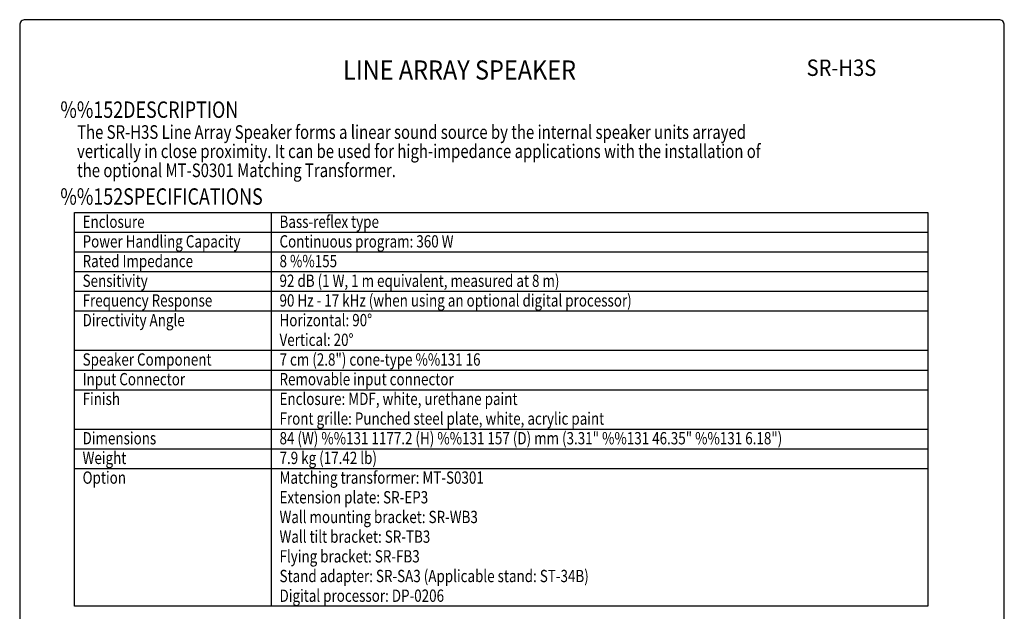
# Model space of a CAD drawing. Extents: x 0 to 1800, y 0 to 2750.
# Drawn here: x 0 to 1800, y 1668 to 2750 of the extents above; entities that cross this region are included whole.
import ezdxf
from ezdxf.enums import TextEntityAlignment as Align

# ---------------------------------------------------------------- set-up
doc = ezdxf.new("R2010")
doc.units = 0
doc.header["$LTSCALE"] = 80
doc.header["$MEASUREMENT"] = 0
doc.layers.get('0').update_dxf_attribs({"linetype": 'CONTINUOUS'})
for name, color, linetype in [('1', 3, 'CONTINUOUS'), ('GAWA', 2, 'CONTINUOUS'), ('PEN1', 5, 'CONTINUOUS')]:
    doc.layers.add(name, color=color, linetype=linetype)
doc.styles.add('CMP-SET', font='COMPLEX.shx')
doc.styles.add('UT7', font='TOAFONT', dxfattribs={"width": 0.8})

msp = doc.modelspace()

# ---------------------------------------------------------------- linework, layer by layer
for p, q in [((100, 2397.29), (1660, 2397.29)), ((100, 1677.29), (100, 2397.29)), ((1660, 2397.29), (1660, 1677.29)), ((1660, 1677.29), (100, 1677.29))]:
    msp.add_line(p, q)
at = {"layer": 'GAWA'}
msp.add_lwpolyline([(0, 92.34, 0.414214), (10, 82.34), (1790, 82.34, 0.414214), (1800, 92.34), (1800, 2740, 0.414214), (1790, 2750), (10, 2750, 0.414214), (0, 2740)], format="xyb", close=True, dxfattribs=at)
at = {"layer": 'PEN1'}
for p, q in [((460, 2397.29), (460, 1677.29)), ((100, 2361.29), (1660, 2361.29)), ((100, 2325.29), (1660, 2325.29)), ((100, 2289.29), (1660, 2289.29)), ((100, 2253.29), (1660, 2253.29)), ((100, 2217.29), (1660, 2217.29)), ((100, 2145.29), (1660, 2145.29)), ((100, 2109.29), (1660, 2109.29)), ((100, 2073.29), (1660, 2073.29)), ((100, 2001.29), (1660, 2001.29)), ((100, 1965.29), (1660, 1965.29)), ((100, 1929.29), (1660, 1929.29))]:
    msp.add_line(p, q, dxfattribs=at)

# ---------------------------------------------------------------- texts
at = {"style": 'CMP-SET', "width": 0.9}
for s, height, p in [('LINE ARRAY SPEAKER', 35, (804.09, 2653.45)), ('SR-H3S', 30, (1502.25, 2658.28))]:
    msp.add_text(s, height=height, dxfattribs=at).set_placement(p, align=Align.MIDDLE)
at = {"layer": '1', "style": 'UT7', "width": 0.8}
for s, height, p in [('%%152DESCRIPTION', 30, (74.31, 2570.46)), ('The SR-H3S Line Array Speaker forms a linear sound source by the internal speaker units arrayed', 25, (104.9, 2532)), ('vertically in close proximity. It can be used for high-impedance applications with the installation of ', 25, (104.9, 2497)), ('the optional MT-S0301 Matching Transformer.', 25, (104.9, 2462)), ('%%152SPECIFICATIONS', 30, (74.31, 2411.62)), ('Bass-reflex type', 22.5, (475, 2369.29)), ('Enclosure', 22.5, (115, 2369.29)), ('Power Handling Capacity', 22.5, (115, 2333.29)), ('Continuous program: 360 W', 22.5, (475, 2333.29)), ('Rated Impedance', 22.5, (115, 2297.29)), ('8 %%155', 22.5, (475, 2297.29)), ('92 dB (1 W, 1 m equivalent, measured at 8 m)', 22.5, (475, 2261.29)), ('Sensitivity', 22.5, (115, 2261.29)), ('90 Hz - 17 kHz (when using an optional digital processor)', 22.5, (475, 2225.29)), ('Frequency Response', 22.5, (115, 2225.29)), ('Directivity Angle', 22.5, (115, 2189.29)), ('Horizontal: 90%%D', 22.5, (475, 2189.29)), ('Vertical: 20%%D', 22.5, (475, 2153.29)), ('7 cm (2.8") cone-type %%131 16', 22.5, (475, 2117.29)), ('Speaker Component', 22.5, (115, 2117.29)), ('Input Connector', 22.5, (115, 2081.29)), ('Removable input connector', 22.5, (475, 2081.29)), ('Finish', 22.5, (115, 2045.29)), ('Enclosure: MDF, white, urethane paint', 22.5, (475, 2045.29)), ('Front grille: Punched steel plate, white, acrylic paint', 22.5, (475, 2009.29)), ('84 (W) %%131 1177.2 (H) %%131 157 (D) mm (3.31" %%131 46.35" %%131 6.18")', 22.5, (475, 1973.29)), ('Dimensions', 22.5, (115, 1973.29)), ('7.9 kg (17.42 lb)', 22.5, (475, 1937.29)), ('Weight', 22.5, (115, 1937.29)), ('Matching transformer: MT-S0301', 22.5, (475, 1901.29)), ('Option', 22.5, (115, 1901.29)), ('Extension plate: SR-EP3', 22.5, (475, 1865.29)), ('Wall mounting bracket: SR-WB3', 22.5, (475, 1829.29)), ('Wall tilt bracket: SR-TB3', 22.5, (475, 1793.29)), ('Flying bracket: SR-FB3', 22.5, (475, 1757.29)), ('Stand adapter: SR-SA3 (Applicable stand: ST-34B)', 22.5, (475, 1721.29)), ('Digital processor: DP-0206', 22.5, (475, 1685.29))]:
    msp.add_text(s, height=height, dxfattribs=at).set_placement(p)

doc.saveas('drawing.dxf')
